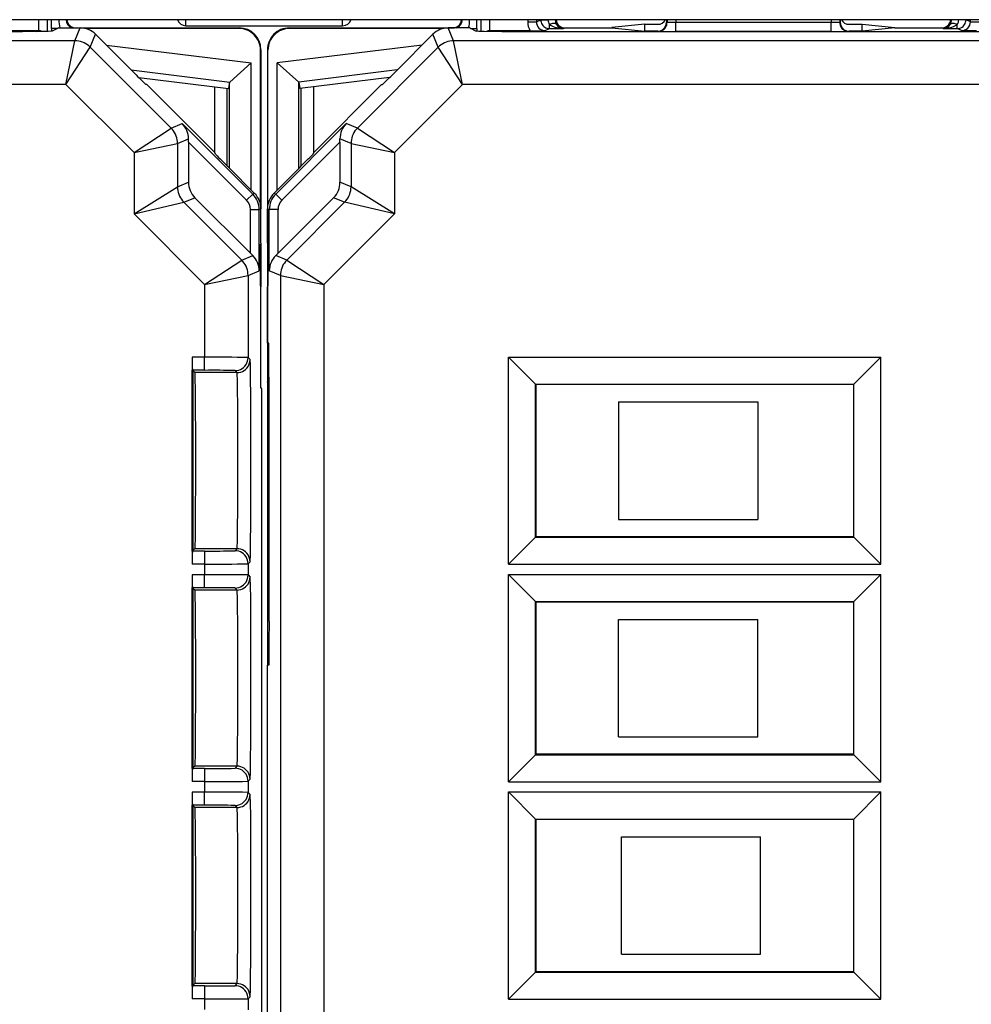
# Model space of a CAD drawing. Extents: x 0 to 420, y 0 to 297.
# Drawn here: x 319 to 340, y 114 to 136 of the extents above; entities that cross this region are included whole.
import ezdxf

# ---------------------------------------------------------------- set-up
doc = ezdxf.new("R2010")
doc.units = 0
doc.layers.get('0').update_dxf_attribs({"linetype": 'CONTINUOUS'})

msp = doc.modelspace()

# ---------------------------------------------------------------- linework, layer by layer
at = {"color": 7}
for p, q in [((367.879669, 136.167023), (303.05423, 136.167023)), ((319.026428, 136.167023), (319.026428, 135.914368)), ((319.22641, 136.167023), (319.22641, 135.897858)), ((319.326019, 135.965881), (319.326019, 136.167023)), ((322.413483, 136.027847), (322.413483, 136.166687)), ((326.020416, 136.027847), (326.020416, 136.166687)), ((329.10788, 135.965881), (329.10788, 136.167023)), ((329.207489, 135.897842), (329.207489, 136.167023)), ((329.407471, 135.914368), (329.407471, 136.167023)), ((330.276428, 136.167023), (330.276428, 136.116058)), ((330.276428, 136.116058), (330.47641, 136.116058)), ((330.47641, 136.167023), (330.47641, 136.116058)), ((330.47641, 136.116058), (330.576019, 136.165863)), ((330.576019, 136.165863), (330.743103, 136.165863)), ((330.867798, 136.167023), (330.743103, 136.165863)), ((333.466949, 136.167023), (333.466949, 136.102753)), ((333.481079, 136.099213), (333.466949, 136.102753)), ((333.481201, 136.167023), (333.481079, 136.099213)), ((333.681091, 136.167023), (333.681, 136.106308)), ((337.252899, 136.106308), (333.681, 136.106308)), ((333.681, 135.895844), (333.681, 136.106308)), ((337.252808, 136.167023), (337.252899, 136.106308)), ((337.252899, 135.895844), (337.252899, 136.106308)), ((337.452698, 136.167023), (337.45282, 136.099213)), ((337.466949, 136.102753), (337.45282, 136.099213)), ((337.466949, 136.167023), (337.466949, 136.102753)), ((340.190796, 136.165863), (340.066101, 136.167023)), ((340.35788, 136.165863), (340.190796, 136.165863)), ((340.457489, 136.116058), (340.35788, 136.165863)), ((340.457489, 136.116058), (340.457489, 136.167023)), ((340.457489, 136.116058), (340.657471, 136.116058)), ((319.02298, 135.914368), (318.102875, 135.914368)), ((318.982452, 135.894104), (319.02298, 135.914368)), ((319.023254, 135.914368), (319.026428, 135.914337)), ((319.469299, 135.96666), (319.32428, 135.965012)), ((319.326019, 135.965881), (319.32428, 135.965012)), ((319.32428, 135.965012), (319.32428, 135.901062)), ((319.471069, 135.967529), (319.326019, 135.965881)), ((319.491943, 135.977844), (319.342194, 135.902985)), ((319.491943, 135.977844), (319.984863, 135.977844)), ((319.861908, 135.681061), (319.984863, 135.977844)), ((319.879456, 135.977844), (323.64212, 135.977844)), ((323.630859, 135.966736), (320.089752, 135.966736)), ((322.413483, 136.027847), (326.020416, 136.027847)), ((323.630859, 135.966736), (323.641968, 135.977844)), ((324.791779, 135.977844), (328.554443, 135.977844)), ((324.80304, 135.966721), (324.791931, 135.977844)), ((328.344147, 135.966721), (324.80304, 135.966721)), ((328.941956, 135.977844), (328.449036, 135.977844)), ((328.571991, 135.681061), (328.449036, 135.977844)), ((328.941956, 135.977844), (329.091705, 135.902985)), ((328.96283, 135.967529), (329.10788, 135.965881)), ((328.9646, 135.966644), (329.109619, 135.964996)), ((329.10788, 135.965881), (329.109619, 135.964996)), ((329.109619, 135.964996), (329.109619, 135.901062)), ((329.410645, 135.914368), (329.407471, 135.914337)), ((329.451447, 135.894104), (329.410919, 135.914368)), ((330.331024, 135.914368), (329.410919, 135.914368)), ((330.331024, 135.914368), (330.676453, 135.916092)), ((330.676453, 135.916092), (330.776001, 135.965866)), ((330.776001, 135.965866), (330.776001, 136.056503)), ((330.776001, 135.965866), (331.102509, 135.965866)), ((340.142456, 135.888397), (330.791443, 135.888397)), ((331.102509, 135.965866), (331.129456, 135.977844)), ((331.129456, 135.977844), (332.214539, 135.977844)), ((332.966949, 136.060974), (332.214539, 135.985916)), ((332.214539, 135.977844), (332.214539, 135.985916)), ((332.214539, 135.977844), (332.966949, 135.902802)), ((332.966949, 135.977844), (332.966949, 136.060974)), ((332.966949, 136.060974), (333.266937, 136.060974)), ((332.966949, 135.902802), (332.966949, 135.977844)), ((333.266876, 135.902802), (332.966949, 135.902802)), ((333.281189, 135.899216), (333.266876, 135.902802)), ((337.252899, 135.895844), (333.681, 135.895844)), ((337.667023, 135.902802), (337.65271, 135.899216)), ((337.666962, 136.060974), (337.966949, 136.060974)), ((337.966949, 135.902802), (337.667023, 135.902802)), ((337.966949, 135.977844), (337.966949, 136.060974)), ((337.966949, 136.060974), (338.71936, 135.985916)), ((337.966949, 135.902802), (337.966949, 135.977844)), ((338.71936, 135.977844), (337.966949, 135.902802)), ((338.71936, 135.977844), (338.71936, 135.985916)), ((338.71936, 135.977844), (339.804443, 135.977844)), ((339.83139, 135.965866), (339.804443, 135.977844)), ((339.83139, 135.965866), (340.157898, 135.965866)), ((340.157898, 135.965866), (340.157898, 136.056503)), ((340.257477, 135.916092), (340.157898, 135.965866)), ((340.602875, 135.914368), (340.257477, 135.916092)), ((319.861908, 135.681061), (306.071991, 135.681061)), ((319.654816, 134.681091), (319.861908, 135.681061)), ((320.215454, 135.534622), (320.338379, 135.831421)), ((321.191956, 134.977844), (320.338379, 135.831421)), ((327.241943, 134.977844), (328.09552, 135.831406)), ((328.218445, 135.534607), (328.09552, 135.831406)), ((342.361908, 135.681061), (328.571991, 135.681061)), ((328.779083, 134.681091), (328.571991, 135.681061)), ((319.654816, 134.681091), (320.215454, 135.534622)), ((322.075043, 133.675018), (320.215454, 135.534622)), ((320.58786, 135.58194), (323.918945, 135.172928)), ((324.130829, 135.466736), (324.141968, 135.477875)), ((324.130829, 131.925644), (324.130829, 135.466736)), ((324.141968, 135.47757), (324.141968, 131.821869)), ((324.30307, 135.466736), (324.291931, 135.477875)), ((324.291931, 135.47757), (324.291931, 127.852844)), ((324.30307, 131.925644), (324.30307, 135.466736)), ((327.846039, 135.58194), (324.514954, 135.172928)), ((326.358856, 133.675018), (328.218445, 135.534607)), ((328.779083, 134.681091), (328.218445, 135.534607)), ((323.918945, 135.172928), (323.422668, 134.733856)), ((323.918945, 132.250854), (323.918945, 135.172928)), ((324.514954, 132.250839), (324.514954, 135.172928)), ((324.514954, 135.172928), (325.01123, 134.733856)), ((321.157837, 135.011963), (323.422668, 134.733856)), ((327.276062, 135.011948), (325.01123, 134.733856)), ((321.332642, 134.837601), (323.398376, 134.583954)), ((323.419037, 134.727859), (323.398376, 134.583954)), ((323.419037, 132.750763), (323.419037, 134.727859)), ((323.419128, 134.728302), (323.422241, 134.733459)), ((325.014771, 134.728302), (325.011658, 134.733459)), ((325.014862, 132.750763), (325.014862, 134.727844)), ((325.014862, 134.727844), (325.035522, 134.583954)), ((327.101257, 134.837585), (325.035522, 134.583954)), ((319.654816, 134.681091), (306.279083, 134.681091)), ((321.221527, 133.11438), (319.654816, 134.681091)), ((321.516937, 134.677856), (321.495667, 134.677856)), ((323.079163, 133.115631), (321.516937, 134.677856)), ((323.079163, 133.115631), (323.079163, 134.623154)), ((323.366943, 132.802872), (323.366943, 134.587814)), ((325.066956, 132.802856), (325.066956, 134.587814)), ((325.354736, 133.115631), (326.916962, 134.677856)), ((325.354736, 133.115631), (325.354736, 134.623138)), ((326.916962, 134.677856), (326.938232, 134.677856)), ((327.212372, 133.11438), (328.779083, 134.681091)), ((342.154816, 134.681091), (328.779083, 134.681091)), ((321.221527, 133.11438), (322.075043, 133.675018)), ((322.075043, 133.675018), (322.329956, 133.780609)), ((323.953613, 132.156937), (322.329956, 133.780609)), ((326.103943, 133.780594), (324.480286, 132.156921)), ((326.358856, 133.675018), (326.103943, 133.780594)), ((326.358856, 133.675018), (327.212372, 133.11438)), ((322.221497, 133.321487), (322.474701, 133.426361)), ((322.47464, 133.353058), (322.474701, 133.426361)), ((322.47464, 133.353058), (322.47464, 132.428833)), ((323.812195, 132.015518), (322.47464, 133.353058)), ((325.959259, 133.353058), (324.621704, 132.015518)), ((325.959259, 133.353058), (325.959198, 133.426361)), ((326.212402, 133.321472), (325.959198, 133.426361)), ((325.959259, 133.353058), (325.959259, 132.428833)), ((321.221527, 133.11438), (322.221497, 133.321487)), ((322.221497, 133.321487), (322.221497, 132.323975)), ((326.212402, 133.321472), (326.212402, 132.323975)), ((326.212402, 133.321472), (327.212372, 133.11438)), ((321.221527, 133.11438), (321.221527, 131.702667)), ((323.094238, 133.079224), (323.079163, 133.115631)), ((325.339661, 133.079224), (325.354736, 133.115631)), ((327.212372, 133.11438), (327.212372, 131.702667)), ((323.394226, 132.775574), (323.995514, 132.174286)), ((325.039673, 132.775574), (324.438385, 132.174286)), ((321.221527, 131.702667), (322.221497, 132.323975)), ((322.221497, 132.323975), (322.47464, 132.428833)), ((326.212402, 132.323975), (325.959259, 132.428833)), ((327.212372, 131.702667), (326.212402, 132.323975)), ((322.36792, 131.970428), (322.621094, 132.075287)), ((322.621094, 132.075287), (323.900055, 130.796326)), ((323.812195, 132.015518), (323.953613, 132.156937)), ((323.995514, 132.174286), (323.953613, 132.156937)), ((324.480286, 132.156921), (324.438385, 132.174286)), ((324.621704, 132.015518), (324.480286, 132.156921)), ((325.812805, 132.075287), (324.533844, 130.796326)), ((326.065979, 131.970428), (325.812805, 132.075287)), ((321.221527, 131.702667), (322.36792, 131.970428)), ((322.36792, 131.970428), (323.69873, 130.639648)), ((323.900055, 131.803406), (324.100037, 131.803406)), ((323.900055, 130.796326), (323.900055, 131.803406)), ((324.141968, 131.820755), (324.100037, 131.803406)), ((324.100037, 130.391693), (324.100037, 131.803406)), ((324.141968, 131.027863), (324.141968, 131.820755)), ((324.291931, 131.027847), (324.291931, 131.82074)), ((324.333862, 131.803391), (324.291931, 131.82074)), ((324.533844, 131.803391), (324.333862, 131.803391)), ((324.333862, 130.391678), (324.333862, 131.803391)), ((324.533844, 130.796326), (324.533844, 131.803391)), ((326.065979, 131.970428), (324.735168, 130.639648)), ((327.212372, 131.702667), (326.065979, 131.970428)), ((321.221527, 131.702667), (322.845215, 130.07901)), ((327.212372, 131.702667), (325.588684, 130.07901)), ((324.141968, 131.027863), (324.12854, 131.001068)), ((324.130829, 130.05011), (324.130829, 131.005585)), ((324.141968, 131.027847), (324.141968, 130.027863)), ((324.291931, 131.027847), (324.305359, 131.001053)), ((324.30307, 130.05011), (324.30307, 131.005585)), ((322.845215, 130.07901), (323.69873, 130.639648)), ((323.69873, 130.639648), (323.951935, 130.744537)), ((323.900055, 130.796326), (323.951935, 130.744537)), ((324.533844, 130.796326), (324.481964, 130.744537)), ((324.735168, 130.639648), (324.481964, 130.744537)), ((324.735168, 130.639648), (325.588684, 130.07901)), ((322.845215, 130.07901), (323.845154, 130.286102)), ((323.845154, 130.286102), (324.100037, 130.391693)), ((323.845154, 130.286102), (323.845154, 128.399689)), ((324.588745, 130.286102), (324.333862, 130.391678)), ((324.588745, 130.286102), (325.588684, 130.07901)), ((324.588745, 130.286102), (324.588745, 96.769592)), ((322.845215, 130.07901), (322.845215, 128.405731)), ((324.141968, 130.027863), (324.12854, 130.054642)), ((324.141968, 127.70285), (324.141968, 130.027863)), ((324.291931, 130.027847), (324.305359, 130.054642)), ((324.291931, 128.727844), (324.291931, 130.027847)), ((325.588684, 130.07901), (325.588684, 96.976685)), ((324.318359, 128.727844), (324.291931, 128.727844)), ((324.30307, 127.852844), (324.30307, 128.727844)), ((322.561523, 128.405731), (322.561523, 128.108337)), ((322.845215, 128.405731), (322.561523, 128.405731)), ((322.845215, 128.105743), (322.845215, 128.405731)), ((323.89209, 128.352768), (323.845154, 128.399689)), ((329.835266, 128.409546), (338.398651, 128.409546)), ((329.835266, 128.409546), (330.456482, 127.788322)), ((329.835266, 123.646149), (329.835266, 128.409546)), ((338.398651, 128.409546), (337.777435, 127.788322)), ((338.398651, 123.646149), (338.398651, 128.409546)), ((322.561523, 123.947357), (322.561523, 128.108337)), ((322.571991, 128.09787), (322.564087, 128.105743)), ((322.845215, 128.105743), (322.564087, 128.105743)), ((322.585083, 128.084778), (322.571991, 128.09787)), ((322.617065, 128.052765), (322.585083, 128.084778)), ((322.585083, 123.970917), (322.585083, 128.084778)), ((323.592102, 128.052765), (322.617065, 128.052765)), ((323.592102, 128.052765), (323.545166, 128.099701)), ((324.141968, 127.70285), (324.153076, 127.680595)), ((324.291931, 127.830597), (324.30307, 127.852844)), ((324.291931, 127.852844), (324.291931, 127.830597)), ((324.291931, 127.830597), (324.291931, 121.32785)), ((324.327026, 127.830597), (324.291931, 127.830597)), ((324.30307, 127.852844), (324.327026, 127.852844)), ((324.327087, 122.32785), (324.327087, 127.727844)), ((330.456482, 127.788322), (337.777435, 127.788322)), ((330.466949, 127.777847), (330.456482, 127.788322)), ((330.456482, 124.267372), (330.456482, 127.788322)), ((337.766937, 127.777847), (330.466949, 127.777847)), ((330.466949, 127.777847), (330.466949, 124.277847)), ((337.766937, 127.777847), (337.777435, 127.788322)), ((337.766937, 127.777847), (337.766937, 124.277847)), ((337.777435, 124.267372), (337.777435, 127.788322)), ((324.153076, 127.680595), (324.153076, 99.375107)), ((332.366943, 127.377846), (335.566956, 127.377846)), ((332.366943, 127.377846), (332.366943, 124.677849)), ((335.566956, 127.377846), (335.566956, 124.677849)), ((332.366943, 124.677849), (335.566956, 124.677849)), ((329.835266, 123.646149), (330.456482, 124.267372)), ((330.466949, 124.277847), (330.456482, 124.267372)), ((330.456482, 124.267372), (337.777435, 124.267372)), ((337.766937, 124.277847), (330.466949, 124.277847)), ((337.766937, 124.277847), (337.777435, 124.267372)), ((338.398651, 123.646149), (337.777435, 124.267372)), ((322.561523, 123.947357), (322.561523, 123.649963)), ((322.571991, 123.957832), (322.564087, 123.949951)), ((322.845215, 123.949951), (322.564087, 123.949951)), ((322.585083, 123.970917), (322.571991, 123.957832)), ((322.617065, 124.00293), (322.585083, 123.970917)), ((323.592102, 124.00293), (322.617065, 124.00293)), ((322.845215, 123.949951), (322.845215, 123.649963)), ((323.545166, 123.956009), (323.592102, 124.00293)), ((322.845215, 123.649963), (322.561523, 123.649963)), ((322.845215, 123.649963), (322.845215, 123.405739)), ((323.845154, 123.656021), (323.89209, 123.702942)), ((323.845154, 123.656021), (323.845154, 123.399681)), ((329.835266, 123.646149), (338.398651, 123.646149)), ((322.561523, 123.405739), (322.561523, 123.108345)), ((322.845215, 123.405739), (322.561523, 123.405739)), ((322.845215, 123.105743), (322.845215, 123.405739)), ((323.845154, 123.399681), (323.89209, 123.352768)), ((329.835266, 123.409546), (338.398651, 123.409546)), ((329.835266, 123.409546), (330.456482, 122.788322)), ((329.835266, 118.646149), (329.835266, 123.409546)), ((338.398651, 123.409546), (337.777435, 122.788322)), ((338.398651, 118.646149), (338.398651, 123.409546)), ((322.561523, 118.947357), (322.561523, 123.108345)), ((322.571991, 123.09787), (322.564087, 123.105743)), ((322.845215, 123.105743), (322.564087, 123.105743)), ((322.585083, 123.084778), (322.571991, 123.09787)), ((322.617065, 123.052773), (322.585083, 123.084778)), ((322.585083, 118.970917), (322.585083, 123.084778)), ((323.592102, 123.052773), (322.617065, 123.052773)), ((323.545166, 123.099693), (323.592102, 123.052773)), ((330.456482, 122.788322), (337.777435, 122.788322)), ((330.466949, 122.777847), (330.456482, 122.788322)), ((330.456482, 119.267372), (330.456482, 122.788322)), ((337.766937, 122.777847), (330.466949, 122.777847)), ((330.466949, 122.777847), (330.466949, 119.277847)), ((337.766937, 122.777847), (337.777435, 122.788322)), ((337.766937, 122.777847), (337.766937, 119.277847)), ((337.777435, 119.267372), (337.777435, 122.788322)), ((332.366943, 119.677849), (332.366943, 122.377846)), ((332.366943, 122.377846), (335.566956, 122.377846)), ((335.566956, 119.677849), (335.566956, 122.377846)), ((324.280823, 121.32785), (324.280823, 99.375107)), ((324.318359, 121.32785), (324.280823, 121.32785)), ((332.366943, 119.677849), (335.566956, 119.677849)), ((329.835266, 118.646149), (330.456482, 119.267372)), ((330.466949, 119.277847), (330.456482, 119.267372)), ((330.456482, 119.267372), (337.777435, 119.267372)), ((337.766937, 119.277847), (330.466949, 119.277847)), ((337.766937, 119.277847), (337.777435, 119.267372)), ((338.398651, 118.646149), (337.777435, 119.267372)), ((322.561523, 118.947357), (322.561523, 118.649963)), ((322.571991, 118.957832), (322.564087, 118.949951)), ((322.845215, 118.949951), (322.564087, 118.949951)), ((322.585083, 118.970917), (322.571991, 118.957832)), ((322.617065, 119.00293), (322.585083, 118.970917)), ((323.592102, 119.00293), (322.617065, 119.00293)), ((322.845215, 118.949951), (322.845215, 118.649963)), ((323.545166, 118.956009), (323.592102, 119.00293)), ((322.845215, 118.649963), (322.561523, 118.649963)), ((322.845215, 118.649963), (322.845215, 118.405739)), ((323.845154, 118.656021), (323.89209, 118.702942)), ((323.845154, 118.656021), (323.845154, 118.399681)), ((329.835266, 118.646149), (338.398651, 118.646149)), ((322.561523, 118.405739), (322.561523, 118.108345)), ((322.845215, 118.405739), (322.561523, 118.405739)), ((322.845215, 118.105743), (322.845215, 118.405739)), ((329.835266, 118.409546), (330.456482, 117.788322)), ((329.835266, 118.409546), (338.398651, 118.409546)), ((329.835266, 113.646149), (329.835266, 118.409546)), ((338.398651, 118.409546), (337.777435, 117.788322)), ((338.398651, 113.646149), (338.398651, 118.409546)), ((323.845154, 118.399681), (323.89209, 118.352768)), ((322.561523, 113.947357), (322.561523, 118.108345)), ((322.571991, 118.09787), (322.564087, 118.105743)), ((322.845215, 118.105743), (322.564087, 118.105743)), ((322.585083, 118.084778), (322.571991, 118.09787)), ((322.617065, 118.052773), (322.585083, 118.084778)), ((322.585083, 113.970917), (322.585083, 118.084778)), ((323.592102, 118.052773), (322.617065, 118.052773)), ((323.545166, 118.099693), (323.592102, 118.052773)), ((330.456482, 117.788322), (337.777435, 117.788322)), ((330.466949, 117.777847), (330.456482, 117.788322)), ((330.456482, 114.267372), (330.456482, 117.788322)), ((337.766937, 117.777847), (330.466949, 117.777847)), ((330.466949, 117.777847), (330.466949, 114.277847)), ((337.766937, 117.777847), (337.777435, 117.788322)), ((337.766937, 117.777847), (337.766937, 114.277847)), ((337.777435, 114.267372), (337.777435, 117.788322)), ((332.432739, 114.677849), (332.432739, 117.377846)), ((332.432739, 117.377846), (335.632721, 117.377846)), ((335.632721, 114.677849), (335.632721, 117.377846)), ((332.432739, 114.677849), (335.632721, 114.677849)), ((329.835266, 113.646149), (330.456482, 114.267372)), ((330.466949, 114.277847), (330.456482, 114.267372)), ((330.456482, 114.267372), (337.777435, 114.267372)), ((337.766937, 114.277847), (330.466949, 114.277847)), ((337.766937, 114.277847), (337.777435, 114.267372)), ((338.398651, 113.646149), (337.777435, 114.267372)), ((322.561523, 113.947357), (322.561523, 113.649963)), ((322.571991, 113.957832), (322.564087, 113.949951)), ((322.845215, 113.949951), (322.564087, 113.949951)), ((322.585083, 113.970917), (322.571991, 113.957832)), ((322.617065, 114.00293), (322.585083, 113.970917)), ((323.592102, 114.00293), (322.617065, 114.00293)), ((322.845215, 113.949951), (322.845215, 113.649963)), ((323.545166, 113.956009), (323.592102, 114.00293)), ((323.845154, 113.656021), (323.89209, 113.702942)), ((323.845154, 113.656021), (323.845154, 113.399681)), ((322.845215, 113.649963), (322.561523, 113.649963)), ((322.845215, 113.649963), (322.845215, 113.405739)), ((329.835266, 113.646149), (338.398651, 113.646149))]:
    msp.add_line(p, q, dxfattribs=at)
for points in [[(330.576019, 136.165863), (330.578094, 136.137405), (330.584137, 136.109528), (330.594086, 136.082794), (330.607758, 136.057755), (330.624847, 136.034897), (330.64505, 136.014725), (330.667938, 135.997635), (330.692963, 135.983963), (330.719696, 135.973984), (330.747528, 135.967911), (330.77597, 135.965866)], [(330.942474, 136.057922), (330.933075, 136.067612), (330.920746, 136.074997), (330.905609, 136.079941), (330.888031, 136.082352), (330.868317, 136.082199), (330.846832, 136.079453), (330.823944, 136.074173), (330.800262, 136.066483), (330.77597, 136.056503)], [(333.281219, 135.899216), (333.309662, 135.90126), (333.337494, 135.907333), (333.364227, 135.917313), (333.389252, 135.930984), (333.412079, 135.94809), (333.43222, 135.968277), (333.44931, 135.991104), (333.462982, 136.016159), (333.472992, 136.042877), (333.479034, 136.070755), (333.481049, 136.099213)], [(337.45285, 136.099213), (337.454865, 136.070755), (337.460907, 136.042877), (337.470917, 136.016159), (337.484589, 135.991104), (337.501678, 135.968277), (337.52182, 135.94809), (337.544647, 135.930984), (337.569672, 135.917313), (337.596405, 135.907333), (337.624237, 135.90126), (337.652679, 135.899216)], [(340.157928, 136.056503), (340.133636, 136.066483), (340.109955, 136.074173), (340.087067, 136.079453), (340.065582, 136.082199), (340.045868, 136.082352), (340.02829, 136.079941), (340.013153, 136.074997), (340.000824, 136.067612), (339.991425, 136.057922)], [(340.157928, 135.965866), (340.186371, 135.967911), (340.214203, 135.973984), (340.240936, 135.983963), (340.265961, 135.997635), (340.288849, 136.014725), (340.309052, 136.034897), (340.326141, 136.057755), (340.339813, 136.082794), (340.349762, 136.109528), (340.355804, 136.137405), (340.35788, 136.165863)], [(319.342194, 135.902985), (319.341156, 135.902649), (319.336731, 135.902023), (319.304932, 135.900146), (319.246643, 135.898315), (319.060944, 135.89505), (318.660004, 135.891357), (318.169281, 135.88913), (317.642456, 135.888397)], [(330.791443, 135.888397), (330.212219, 135.889282), (329.680603, 135.891998), (329.27655, 135.8965), (329.154114, 135.899231), (329.116241, 135.900711), (329.095459, 135.902222), (329.092468, 135.90271), (329.091705, 135.902985)], [(330.77597, 136.056503), (330.801605, 136.038895), (330.830902, 136.022812), (330.863373, 136.008408), (330.898651, 135.995895), (330.936493, 135.985428), (330.976166, 135.977097), (331.017426, 135.971008), (331.059723, 135.967255), (331.102509, 135.965866)], [(339.83139, 135.965866), (339.874176, 135.967255), (339.916473, 135.971008), (339.957733, 135.977097), (339.997406, 135.985428), (340.035248, 135.995895), (340.070526, 136.008408), (340.102997, 136.022812), (340.132294, 136.038895), (340.157928, 136.056503)], [(341.842194, 135.902985), (341.841156, 135.902649), (341.836731, 135.902008), (341.804932, 135.900131), (341.746643, 135.898315), (341.560944, 135.89505), (341.160004, 135.891357), (340.669281, 135.88913), (340.142456, 135.888397)], [(320.215424, 135.534622), (320.183319, 135.564102), (320.148651, 135.590652), (320.111908, 135.61409), (320.073212, 135.634232), (320.032928, 135.650925), (319.991302, 135.664032), (319.9487, 135.673477), (319.905487, 135.679169), (319.861908, 135.681076)], [(328.571991, 135.681061), (328.528412, 135.679153), (328.485199, 135.673462), (328.442596, 135.664017), (328.40097, 135.650894), (328.360687, 135.634201), (328.321991, 135.614059), (328.285248, 135.590637), (328.25058, 135.564072), (328.218475, 135.534622)], [(322.221466, 133.321487), (322.219574, 133.365067), (322.213837, 133.40831), (322.204437, 133.450882), (322.191315, 133.492493), (322.174652, 133.532791), (322.15451, 133.571487), (322.131073, 133.608261), (322.104462, 133.642868), (322.075043, 133.675034)], [(326.358856, 133.675003), (326.329437, 133.642853), (326.302826, 133.608246), (326.279388, 133.571457), (326.259247, 133.532761), (326.242584, 133.492477), (326.229462, 133.450882), (326.220062, 133.408295), (326.214325, 133.365051), (326.212433, 133.321472)], [(322.221527, 132.323975), (322.223358, 132.280396), (322.229095, 132.237152), (322.238495, 132.194565), (322.251678, 132.152969), (322.268341, 132.112686), (322.288483, 132.07399), (322.31192, 132.037201), (322.33847, 132.002594), (322.367889, 131.970444)], [(326.06601, 131.970444), (326.095428, 132.002594), (326.121979, 132.037201), (326.145416, 132.07399), (326.165558, 132.112686), (326.18222, 132.152969), (326.195404, 132.194565), (326.204803, 132.237152), (326.210541, 132.280396), (326.212372, 132.323975)], [(323.845184, 130.286102), (323.843231, 130.329681), (323.837555, 130.372925), (323.828094, 130.415512), (323.815033, 130.457108), (323.798309, 130.497391), (323.778168, 130.536087), (323.75473, 130.572876), (323.72818, 130.607483), (323.6987, 130.639633)], [(324.735199, 130.639633), (324.705719, 130.607483), (324.679169, 130.572876), (324.655731, 130.536087), (324.63559, 130.497391), (324.618866, 130.457108), (324.605804, 130.415512), (324.596344, 130.372925), (324.590668, 130.329681), (324.588715, 130.286102)], [(324.327087, 127.727844), (324.326111, 128.183578), (324.323456, 128.539459), (324.320984, 128.680756), (324.319641, 128.716583), (324.318787, 128.726593), (324.318604, 128.727463), (324.318481, 128.727707), (324.318359, 128.727844)], [(323.545135, 128.099701), (323.58786, 128.102768), (323.629669, 128.111862), (323.669769, 128.126816), (323.707367, 128.147324), (323.741608, 128.172989), (323.771881, 128.203247), (323.797516, 128.237503), (323.818024, 128.27507), (323.832977, 128.31517), (323.842133, 128.356995), (323.845184, 128.399689)], [(323.592133, 128.05278), (323.634796, 128.055832), (323.676605, 128.064926), (323.716705, 128.079895), (323.754242, 128.100418), (323.788544, 128.126053), (323.818817, 128.156326), (323.844452, 128.190598), (323.86496, 128.228165), (323.879974, 128.268265), (323.889008, 128.310074), (323.892059, 128.352768)], [(323.89209, 123.702942), (323.892334, 123.703354), (323.892822, 123.705231), (323.894287, 123.719055), (323.895752, 123.745155), (323.898621, 123.833572), (323.902405, 124.038788), (323.908508, 124.69239), (323.911285, 125.338875), (323.912201, 126.051468), (323.911163, 126.76181), (323.908264, 127.401726), (323.902039, 128.040955), (323.898224, 128.237274), (323.894165, 128.338455), (323.892761, 128.350708), (323.892303, 128.352386), (323.89209, 128.352768)], [(322.617065, 128.052765), (322.617218, 128.052582), (322.617493, 128.051804), (322.618317, 128.046509), (322.620789, 128.004028), (322.623169, 127.922379), (322.627502, 127.648834), (322.631287, 127.20842), (322.633728, 126.658524), (322.634338, 125.678772), (322.630737, 124.762398), (322.625061, 124.230972), (322.621643, 124.076736), (322.618622, 124.012207), (322.617584, 124.004303), (322.617249, 124.003197), (322.617065, 124.00293)], [(323.592102, 124.00293), (323.592255, 124.003151), (323.59259, 124.004044), (323.593628, 124.010216), (323.59668, 124.059761), (323.599579, 124.153214), (323.604645, 124.451202), (323.609009, 124.935333), (323.611511, 125.50856), (323.612183, 126.117203), (323.610992, 126.715118), (323.608032, 127.254837), (323.603333, 127.701385), (323.599335, 127.912918), (323.597107, 127.985062), (323.593781, 128.044159), (323.592651, 128.051483), (323.592285, 128.052521), (323.592102, 128.052765)], [(323.845184, 123.656021), (323.842133, 123.698715), (323.832977, 123.740524), (323.818024, 123.780624), (323.797516, 123.818192), (323.771881, 123.852463), (323.741608, 123.882736), (323.707367, 123.908371), (323.669769, 123.928894), (323.629669, 123.943863), (323.58786, 123.952957), (323.545135, 123.956009)], [(323.892059, 123.702942), (323.889008, 123.745636), (323.879974, 123.78746), (323.86496, 123.82756), (323.844452, 123.865128), (323.818817, 123.899384), (323.788544, 123.929642), (323.754242, 123.955307), (323.716705, 123.975815), (323.676605, 123.990768), (323.634796, 123.999863), (323.592133, 124.00293)], [(323.545135, 123.099686), (323.58786, 123.102753), (323.629669, 123.111847), (323.669769, 123.126816), (323.707367, 123.147324), (323.741608, 123.172974), (323.771881, 123.203232), (323.797516, 123.237503), (323.818024, 123.27507), (323.832977, 123.31517), (323.842133, 123.356979), (323.845184, 123.399673)], [(323.592133, 123.05278), (323.634796, 123.055832), (323.676605, 123.064926), (323.716705, 123.079895), (323.754242, 123.100418), (323.788544, 123.126053), (323.818817, 123.156326), (323.844452, 123.190598), (323.86496, 123.228165), (323.879974, 123.268265), (323.889008, 123.310074), (323.892059, 123.352768)], [(323.89209, 118.702942), (323.892334, 118.703346), (323.892792, 118.705139), (323.894257, 118.718422), (323.895691, 118.743469), (323.898468, 118.82827), (323.902283, 119.030457), (323.908447, 119.679169), (323.911224, 120.319901), (323.911316, 121.704285), (323.908752, 122.322189), (323.904724, 122.829956), (323.899567, 123.180496), (323.896301, 123.297249), (323.894623, 123.331711), (323.892944, 123.349854), (323.892365, 123.352249), (323.892181, 123.352646), (323.89209, 123.352768)], [(322.617065, 123.052773), (322.617218, 123.052574), (322.617493, 123.051804), (322.618317, 123.046509), (322.620789, 123.004021), (322.623169, 122.922379), (322.627502, 122.648834), (322.631287, 122.20842), (322.633728, 121.658524), (322.634338, 120.678772), (322.630737, 119.762398), (322.625061, 119.230972), (322.621643, 119.076736), (322.618622, 119.012207), (322.617584, 119.004303), (322.617249, 119.003197), (322.617065, 119.00293)], [(323.592102, 119.00293), (323.592255, 119.003151), (323.59259, 119.004044), (323.593628, 119.010216), (323.59668, 119.059761), (323.599579, 119.153214), (323.604645, 119.451202), (323.609009, 119.935333), (323.611511, 120.50856), (323.612183, 121.117203), (323.610992, 121.715118), (323.608032, 122.254822), (323.603333, 122.701401), (323.599335, 122.912918), (323.597107, 122.985062), (323.593781, 123.044159), (323.592651, 123.051483), (323.592285, 123.052521), (323.592102, 123.052773)], [(324.327087, 122.32785), (324.326111, 121.872116), (324.323456, 121.516251), (324.320984, 121.374939), (324.319641, 121.339111), (324.318787, 121.329102), (324.318604, 121.328232), (324.318481, 121.327988), (324.318359, 121.32785)], [(323.845184, 118.656021), (323.842133, 118.698715), (323.832977, 118.740524), (323.818024, 118.780624), (323.797516, 118.818192), (323.771881, 118.852463), (323.741608, 118.882736), (323.707367, 118.908371), (323.669769, 118.928894), (323.629669, 118.943863), (323.58786, 118.952957), (323.545135, 118.956009)], [(323.892059, 118.702942), (323.889008, 118.745636), (323.879974, 118.78746), (323.86496, 118.82756), (323.844452, 118.865128), (323.818817, 118.899384), (323.788544, 118.929642), (323.754242, 118.955307), (323.716705, 118.975815), (323.676605, 118.990768), (323.634796, 118.999863), (323.592133, 119.00293)], [(323.545135, 118.099686), (323.58786, 118.102753), (323.629669, 118.111847), (323.669769, 118.126816), (323.707367, 118.147324), (323.741608, 118.172974), (323.771881, 118.203232), (323.797516, 118.237503), (323.818024, 118.27507), (323.832977, 118.31517), (323.842133, 118.356979), (323.845184, 118.399673)], [(323.592133, 118.05278), (323.634796, 118.055832), (323.676605, 118.064926), (323.716705, 118.079895), (323.754242, 118.100418), (323.788544, 118.126053), (323.818817, 118.156326), (323.844452, 118.190598), (323.86496, 118.228165), (323.879974, 118.268265), (323.889008, 118.310074), (323.892059, 118.352768)], [(323.89209, 113.702942), (323.892334, 113.703346), (323.892792, 113.705139), (323.894257, 113.718422), (323.895691, 113.743469), (323.898468, 113.82827), (323.902283, 114.030457), (323.908447, 114.679169), (323.911224, 115.319901), (323.911316, 116.704285), (323.908752, 117.322189), (323.904724, 117.829956), (323.899567, 118.180496), (323.896301, 118.297249), (323.894623, 118.331711), (323.892944, 118.349854), (323.892365, 118.352249), (323.892181, 118.352646), (323.89209, 118.352768)], [(322.617065, 118.052773), (322.617218, 118.052574), (322.617493, 118.051804), (322.618317, 118.046509), (322.620789, 118.004021), (322.623169, 117.922379), (322.627502, 117.648834), (322.631287, 117.20842), (322.633728, 116.658524), (322.634338, 115.678772), (322.630737, 114.762398), (322.625061, 114.230972), (322.621643, 114.076736), (322.618622, 114.012207), (322.617584, 114.004303), (322.617249, 114.003197), (322.617065, 114.00293)], [(323.592102, 114.00293), (323.592255, 114.003151), (323.59259, 114.004044), (323.593628, 114.010216), (323.59668, 114.059761), (323.599579, 114.153214), (323.604645, 114.451202), (323.609009, 114.935333), (323.611511, 115.50856), (323.610992, 116.715118), (323.608032, 117.254822), (323.603333, 117.701401), (323.599335, 117.912918), (323.597107, 117.985062), (323.593781, 118.044159), (323.592651, 118.051483), (323.592285, 118.052521), (323.592102, 118.052773)], [(323.845184, 113.656021), (323.842133, 113.698715), (323.832977, 113.740524), (323.818024, 113.780624), (323.797516, 113.818192), (323.771881, 113.852463), (323.741608, 113.882736), (323.707367, 113.908371), (323.669769, 113.928894), (323.629669, 113.943863), (323.58786, 113.952957), (323.545135, 113.956009)], [(323.892059, 113.702942), (323.889008, 113.745636), (323.879974, 113.78746), (323.86496, 113.82756), (323.844452, 113.865128), (323.818817, 113.899384), (323.788544, 113.929642), (323.754242, 113.955307), (323.716705, 113.975815), (323.676605, 113.990768), (323.634796, 113.999863), (323.592133, 114.00293)]]:
    msp.add_lwpolyline(points, dxfattribs=at)
for centre, radius, start, end in [((320.227478, 136.165222), 0.734235, 179.890749, 194.787068), ((319.862701, 136.17041), 0.20253, 180.96118, 251.864226), ((319.879425, 136.177826), 0.199982, 183.105518, 270.006889), ((322.413391, 136.227661), 0.199794, 197.698012, 270.026342), ((326.020508, 136.227661), 0.199794, 269.973653, 342.302029), ((328.554474, 136.177826), 0.199982, 269.993113, 356.895638), ((328.571198, 136.17041), 0.20253, 288.135762, 359.039977), ((328.206421, 136.165222), 0.734239, 345.21296, 0.109595), ((330.676361, 136.116058), 0.399936, 179.999595, 210.28519), ((330.676331, 136.116043), 0.199944, 179.996699, 270.025986), ((330.947205, 136.167648), 0.204128, 180.502642, 212.989454), ((331.11853, 136.169403), 0.208396, 180.512751, 212.34023), ((331.129425, 136.177826), 0.199982, 183.105709, 270.007012), ((333.266968, 136.102798), 0.199989, 269.980477, 359.984665), ((333.266937, 136.260971), 0.199999, 270.00081, 331.976437), ((333.630676, 134.276154), 1.830072, 88.42563, 94.691489), ((337.301727, 134.221191), 1.885038, 85.40892, 91.483793), ((337.666931, 136.102798), 0.199989, 180.015336, 270.019518), ((337.666962, 136.260971), 0.199999, 208.023564, 269.999185), ((339.804474, 136.177826), 0.199982, 269.99299, 356.894288), ((339.815369, 136.169403), 0.208396, 327.659771, 359.487254), ((339.986694, 136.167648), 0.204128, 327.010552, 359.497347), ((340.257568, 136.116043), 0.199944, 269.974015, 0.003306), ((319.022552, 135.7099), 0.204499, 65.309483, 88.910895), ((319.984863, 135.477875), 0.49998, 44.999984, 90.000043), ((323.630859, 135.466751), 0.499972, 359.999003, 90.000993), ((323.641968, 135.477875), 0.499981, 359.999238, 89.98096), ((324.791962, 135.477875), 0.499989, 90.019892, 180.035061), ((324.80304, 135.466751), 0.499972, 89.999005, 180.000992), ((328.449036, 135.477875), 0.49998, 89.999989, 135.000041), ((329.411346, 135.7099), 0.204499, 91.089097, 114.690542), ((331.108063, 136.160095), 0.194448, 211.670066, 268.361626), ((333.576172, 150.887451), 14.991607, 268.874464, 270.400595), ((337.357727, 150.887512), 14.991662, 269.599407, 271.125531), ((339.825836, 136.160095), 0.194448, 271.638375, 328.329936), ((336.011566, 149.631104), 20.840495, 224.67659, 225.850249), ((312.422333, 149.631104), 20.840495, 314.149753, 315.323405), ((321.972229, 133.427826), 0.502446, 359.835187, 44.603061), ((326.46167, 133.427811), 0.502446, 135.396944, 180.164807), ((338.280518, 147.826263), 21.168668, 224.159272, 225.314625), ((310.153381, 147.826263), 21.168668, 314.685376, 315.840723), ((322.97464, 132.428833), 0.49998, 179.999991, 225.000041), ((325.459259, 132.428833), 0.49998, 314.999985, 0.000044), ((323.600067, 131.803406), 0.299988, 359.999878, 45.000076), ((323.600037, 131.803391), 0.499996, 0.000707, 44.999291), ((323.641968, 131.820755), 0.49998, 359.999986, 45.000042), ((324.791931, 131.82074), 0.49998, 134.999959, 180.000009), ((324.833862, 131.803375), 0.499996, 135.000711, 179.999295), ((324.833832, 131.803391), 0.299988, 134.999932, 180.000063), ((355.340424, 130.527863), 31.216235, 179.132216, 180.867784), ((293.093475, 130.527847), 31.216235, 359.132219, 0.867781), ((323.597656, 130.388214), 0.502446, 0.396939, 45.164814), ((324.836243, 130.388199), 0.502446, 134.835188, 179.603062), ((333.318878, 128.324173), 10.757381, 179.565605, 181.162398), ((323.130524, 80.35112), 48.054672, 89.147889, 90.340187), ((323.035522, 103.00441), 25.101364, 88.837648, 90.434396), ((333.318878, 123.731522), 10.757381, 178.837602, 180.434395), ((323.035522, 149.0513), 25.101364, 269.565604, 271.162352), ((323.130524, 171.70459), 48.054672, 269.659813, 270.852111), ((333.318878, 123.324173), 10.757381, 179.565605, 181.162398), ((323.130524, 75.35112), 48.054672, 89.147889, 90.340187), ((323.035522, 98.00441), 25.101364, 88.837648, 90.434396), ((333.318878, 118.731522), 10.757381, 178.837602, 180.434395), ((323.035522, 144.0513), 25.101364, 269.565604, 271.162352), ((323.130524, 166.70459), 48.054672, 269.659813, 270.852111), ((333.318878, 118.324173), 10.757381, 179.565605, 181.162398), ((323.130524, 70.35112), 48.054672, 89.147889, 90.340187), ((323.035522, 93.00441), 25.101364, 88.837648, 90.434396), ((333.318878, 113.731522), 10.757381, 178.837602, 180.434395), ((323.035522, 139.0513), 25.101364, 269.565604, 271.162352), ((323.130524, 161.70459), 48.054672, 269.659813, 270.852111)]:
    msp.add_arc(centre, radius, start, end, dxfattribs=at)

doc.saveas('drawing.dxf')
